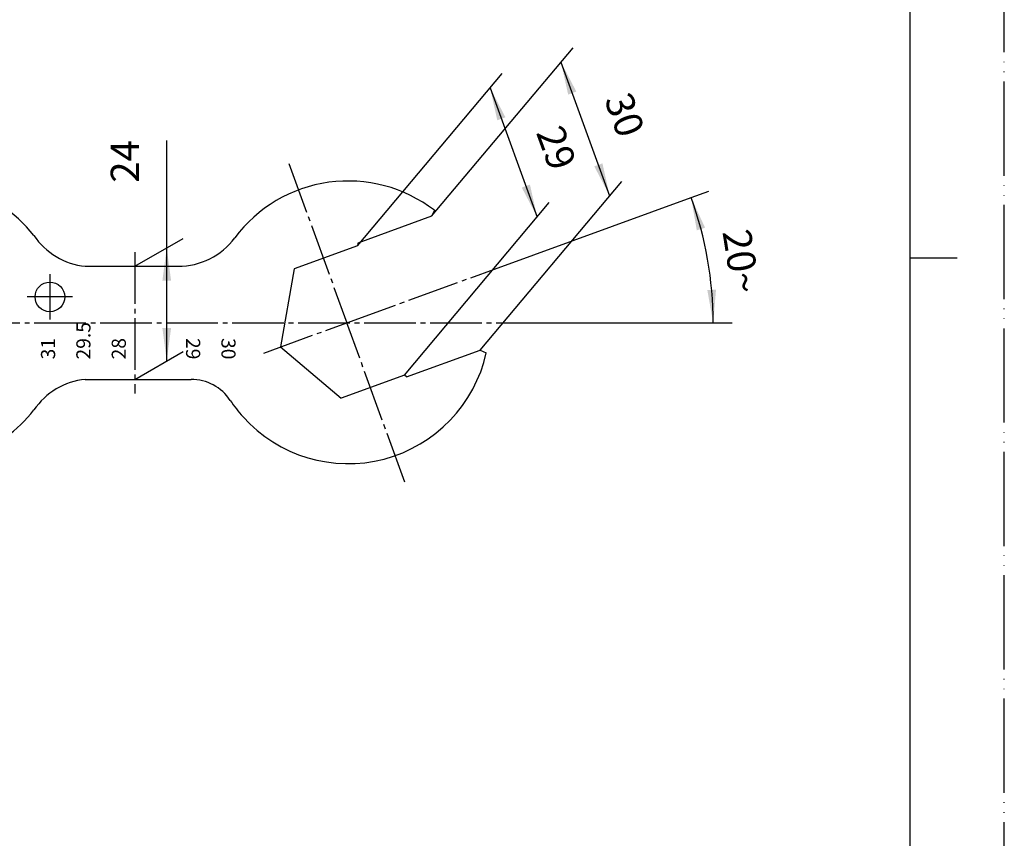
# Model space of a CAD drawing. Units: millimetres. Extents: x 345 to 765, y 28 to 622.
# Drawn here: x 556 to 765, y 202 to 375 of the extents above; entities that cross this region are included whole.
import ezdxf

# ---------------------------------------------------------------- set-up
doc = ezdxf.new("R2010")
doc.units = ezdxf.units.MM
doc.linetypes.add('DASH_CENTER', pattern=[14, 11, -1, 1, -1])
doc.linetypes.add('PHANTOM', pattern=[13, 10, -1, 0, -1, 0, -1])
doc.layers.add('1', color=7, linetype='Continuous')
doc.styles.add('CONVERTER_12', font='txt.shx', dxfattribs={"width": 0.9})
doc.dimstyles.new('ME10_DIM_10', dxfattribs={"dimtxt": 6, "dimasz": 7, "dimexe": 4, "dimexo": 0, "dimgap": 4, "dimtad": 1, "dimdsep": 46, "dimtxsty": 'CONVERTER_12', "dimsah": 1, "dimcen": 0.09, "dimclrd": 2, "dimclre": 2, "dimclrt": 7, "dimadec": 0, "dimazin": 0, "dimtfac": 1, "dimtdec": 4, "dimtix": 1, "dimtmove": 0, "dimatfit": 3, "dimfxl": 1, "dimtolj": 1, "dimtzin": 0, "dimarcsym": 0})
doc.dimstyles.new('ME10_DIM_16', dxfattribs={"dimtxt": 6, "dimasz": 7, "dimexe": 4, "dimexo": 0, "dimgap": 4, "dimtad": 1, "dimdsep": 46, "dimtxsty": 'CONVERTER_12', "dimsah": 1, "dimcen": 0.09, "dimclrd": 2, "dimclre": 2, "dimclrt": 7, "dimadec": 0, "dimazin": 0, "dimtfac": 1, "dimtdec": 4, "dimtix": 1, "dimtmove": 0, "dimatfit": 3, "dimfxl": 1, "dimtolj": 1, "dimtzin": 0, "dimarcsym": 0})
doc.dimstyles.new('ME10_DIM_17', dxfattribs={"dimtxt": 6, "dimasz": 7, "dimexe": 4, "dimexo": 0, "dimgap": 4, "dimtad": 1, "dimdsep": 46, "dimtxsty": 'CONVERTER_12', "dimsah": 1, "dimcen": 0.09, "dimclrd": 2, "dimclre": 2, "dimclrt": 7, "dimadec": 0, "dimazin": 0, "dimtfac": 1, "dimtdec": 4, "dimtix": 1, "dimtmove": 0, "dimatfit": 3, "dimfxl": 1, "dimtolj": 1, "dimtzin": 0, "dimarcsym": 0})
doc.dimstyles.new('ME10_DIM_18', dxfattribs={"dimtxt": 6, "dimasz": 7, "dimexe": 4, "dimexo": 0, "dimgap": 4, "dimtad": 1, "dimdsep": 46, "dimtxsty": 'CONVERTER_12', "dimsah": 1, "dimcen": 0.09, "dimclrd": 2, "dimclre": 2, "dimclrt": 7, "dimadec": 0, "dimazin": 0, "dimtfac": 1, "dimtdec": 4, "dimtix": 1, "dimtmove": 0, "dimatfit": 3, "dimfxl": 1, "dimtolj": 1, "dimtzin": 0, "dimarcsym": 0})

# ---------------------------------------------------------------- blocks, each defined once
blk = doc.blocks.new('開示A4', base_point=(172.51, 13.88))
at = {"layer": '1', "color": 4, "linetype": 'PHANTOM'}
blk.add_line((382.51, 13.88), (382.51, 310.88), dxfattribs=at)
at = {"layer": '1', "color": 7, "linetype": 'Continuous'}
for p, q in [((372.51, 162.38), (372.51, 300.88)), ((372.51, 23.88), (372.51, 162.38))]:
    blk.add_line(p, q, dxfattribs=at)
at = {"layer": '1', "color": 2, "linetype": 'Continuous'}
blk.add_line((372.51, 162.38), (377.51, 162.38), dxfattribs=at)
blk = doc.blocks.new('開示A4枠', base_point=(345.02, 27.75))
at = {"layer": '1', "xscale": 2, "yscale": 2, "zscale": 2}
blk.add_blockref('開示A4', (345.02, 27.75), dxfattribs=at)
blk = doc.blocks.new('*D3')
at = {"layer": '1', "color": 2, "linetype": 'Continuous'}
for p, q in [((587.32, 326.85), (587.32, 349.64)), ((580.53, 322.93), (590.79, 328.85)), ((587.32, 302.85), (587.32, 326.85)), ((580.53, 298.93), (590.79, 304.85))]:
    blk.add_line(p, q, dxfattribs=at)
at = {"layer": '1', "color": 2}
for points in [[(588.25, 319.85), (586.4, 319.85), (587.32, 326.85)], [(586.4, 309.85), (588.25, 309.85), (587.32, 302.85)]]:
    blk.add_solid(points, dxfattribs=at)
at = {"layer": '1', "color": 7, "insert": (583.32, 340.64), "char_height": 6, "attachment_point": 7, "rotation": 90, "line_spacing_factor": 0.60024, "style": 'CONVERTER_12'}
blk.add_mtext('24', dxfattribs=at)
blk = doc.blocks.new('*D9')
at = {"color": 2, "linetype": 'Continuous'}
for p, q in [((643.5, 333.54), (673.53, 369.33)), ((670.96, 366.27), (681.29, 337.89)), ((653.83, 305.16), (683.86, 340.95))]:
    blk.add_line(p, q, dxfattribs=at)
at = {"color": 2}
for points in [[(674.22, 360.01), (672.49, 359.38), (670.96, 366.27)], [(678.03, 344.15), (679.76, 344.78), (681.29, 337.89)]]:
    blk.add_solid(points, dxfattribs=at)
at = {"color": 7, "insert": (678.34, 357.69), "char_height": 6, "attachment_point": 7, "rotation": 290, "line_spacing_factor": 0.60024, "style": 'CONVERTER_12'}
blk.add_mtext('30', dxfattribs=at)
blk = doc.blocks.new('*D10')
at = {"color": 2, "linetype": 'Continuous'}
for p, q in [((627.79, 327.29), (658.49, 363.88)), ((655.92, 360.82), (665.91, 333.38)), ((637.77, 299.85), (668.48, 336.44))]:
    blk.add_line(p, q, dxfattribs=at)
at = {"color": 2}
for points in [[(659.18, 354.55), (657.45, 353.92), (655.92, 360.82)], [(662.65, 339.64), (664.38, 340.27), (665.91, 333.38)]]:
    blk.add_solid(points, dxfattribs=at)
at = {"color": 7, "insert": (663.86, 350.68), "char_height": 6, "attachment_point": 7, "rotation": 290, "line_spacing_factor": 0.60024, "style": 'CONVERTER_12'}
blk.add_mtext('29', dxfattribs=at)
blk = doc.blocks.new('*D11')
at = {"layer": '1', "color": 2, "linetype": 'Continuous'}
for p, q in [((698.56, 337.51), (702.32, 338.88)), ((656.83, 322.32), (698.56, 337.51)), ((658.15, 310.93), (703.25, 310.93)), ((703.25, 310.93), (707.25, 310.93))]:
    blk.add_line(p, q, dxfattribs=at)
blk.add_arc((625.53, 310.93), 77.72, 0, 20, dxfattribs=at)
at = {"layer": '1', "color": 2}
for points in [[(701.54, 331.11), (699.78, 330.56), (698.56, 337.51)], [(702.01, 317.88), (703.86, 317.97), (703.25, 310.93)]]:
    blk.add_solid(points, dxfattribs=at)
at = {"layer": '1', "color": 7, "insert": (705.21, 330.25), "char_height": 6, "attachment_point": 7, "rotation": 279.0085, "line_spacing_factor": 0.60024, "style": 'CONVERTER_12'}
blk.add_mtext('20{\\Fgdt;~}', dxfattribs=at)

msp = doc.modelspace()

# ---------------------------------------------------------------- linework, layer by layer
at = {"color": 7, "linetype": 'Continuous'}
for p, q in [((644.096, 334.822), (643.499, 333.54)), ((653.828, 305.161), (655.109, 304.563))]:
    msp.add_line(p, q, dxfattribs=at)
for centre, radius, start, end in [((535.534, 310.932), 30, 38.18448, 110.00031), ((625.816, 311.035), 29.999, 52.45785, 143.29295), ((571.558, 337.854), 15, 213.94712, 264.16889), ((625.816, 311.035), 29.999, 221.96701, 347.54215), ((571.565, 284.01), 15, 95.85721, 145.78572), ((535.534, 310.932), 30, 290, 321.95757)]:
    msp.add_arc(centre, radius, start, end, dxfattribs=at)
at = {"layer": '1', "color": 2, "linetype": 'DASH_CENTER'}
for p, q in [((613.222, 344.759), (625.534, 310.932)), ((580.534, 325.932), (580.534, 295.932)), ((625.534, 310.932), (656.826, 322.321)), ((562.534, 321.232), (562.534, 311.632)), ((565.684, 316.432), (557.734, 316.432)), ((567.334, 316.432), (565.684, 316.432)), ((489.192, 310.932), (658.153, 310.932)), ((607.929, 304.524), (625.534, 310.932)), ((637.846, 277.105), (625.534, 310.932))]:
    msp.add_line(p, q, dxfattribs=at)
at = {"layer": '1', "color": 7, "linetype": 'Continuous'}
for p, q in [((643.499, 333.54), (627.887, 327.858)), ((627.787, 327.289), (614.355, 322.4)), ((627.887, 327.858), (627.787, 327.289)), ((570.034, 322.932), (580.534, 322.932)), ((580.534, 322.932), (589.74, 322.932)), ((614.355, 322.4), (611.428, 305.798)), ((611.428, 305.798), (624.342, 294.961)), ((638.216, 299.479), (653.828, 305.161)), ((570.034, 298.932), (580.534, 298.932)), ((580.534, 298.932), (592.479, 298.932)), ((637.774, 299.85), (624.342, 294.961)), ((638.216, 299.479), (637.774, 299.85))]:
    msp.add_line(p, q, dxfattribs=at)
msp.add_circle((562.534, 316.432), 3.15, dxfattribs=at)
for centre, radius, start, end in [((589.74, 337.932), 15, 270, 323.29295), ((592.479, 288.932), 10, 33.54423, 90), ((625.816, 311.035), 29.999, 213.54423, 221.96701)]:
    msp.add_arc(centre, radius, start, end, dxfattribs=at)

# ---------------------------------------------------------------- block references
msp.add_blockref('開示A4枠', (345.017, 27.755))

# ---------------------------------------------------------------- texts
at = {"color": 2, "char_height": 3, "attachment_point": 5, "line_spacing_factor": 0.720288, "style": 'CONVERTER_12'}
for s, insert, rotation in [('29.5', (570.034, 307.12), 90), ('31', (562.534, 305.432), 90), ('28', (577.534, 305.432), 90), ('29', (592.534, 305.432), 270), ('30', (600.034, 305.432), 270)]:
    msp.add_mtext(s, dxfattribs=dict(at, insert=insert, rotation=rotation))

# ---------------------------------------------------------------- dimensions: what is measured, and where the dimension line sits
for p1, p2, distance, text, dimstyle, picture, middle in [((653.828, 305.161), (643.499, 333.54), -37, '30', 'ME10_DIM_16', '*D9', (682.699, 354.485)), ((637.774, 299.85), (627.787, 327.289), -37.902, '29', 'ME10_DIM_17', '*D10', (668.223, 347.476))]:
    dim = msp.add_aligned_dim(p1=p1, p2=p2, distance=distance, text=text, dimstyle=dimstyle)
    dim.commit()
    dim.dimension.update_dxf_attribs({"geometry": picture, "text_midpoint": middle, "oblique_angle": 120, "text_rotation": -70})
at = {"layer": '1'}
dim = msp.add_aligned_dim(p1=(580.534, 298.932), p2=(580.534, 322.932), distance=-6.79, dimstyle='ME10_DIM_10', dxfattribs=at)
dim.commit()
dim.dimension.update_dxf_attribs({"geometry": '*D3', "text_midpoint": (580.324, 345.141), "oblique_angle": 120, "text_rotation": 90})
dim = msp.add_angular_dim_3p(base=(702.07, 324.427), center=(625.534, 310.932), p1=(658.153, 310.932), p2=(656.826, 322.321), dimstyle='ME10_DIM_18', dxfattribs=at)
dim.commit()
dim.dimension.update_dxf_attribs({"geometry": '*D11', "text_midpoint": (709.205, 324.197)})

doc.saveas('drawing.dxf')
